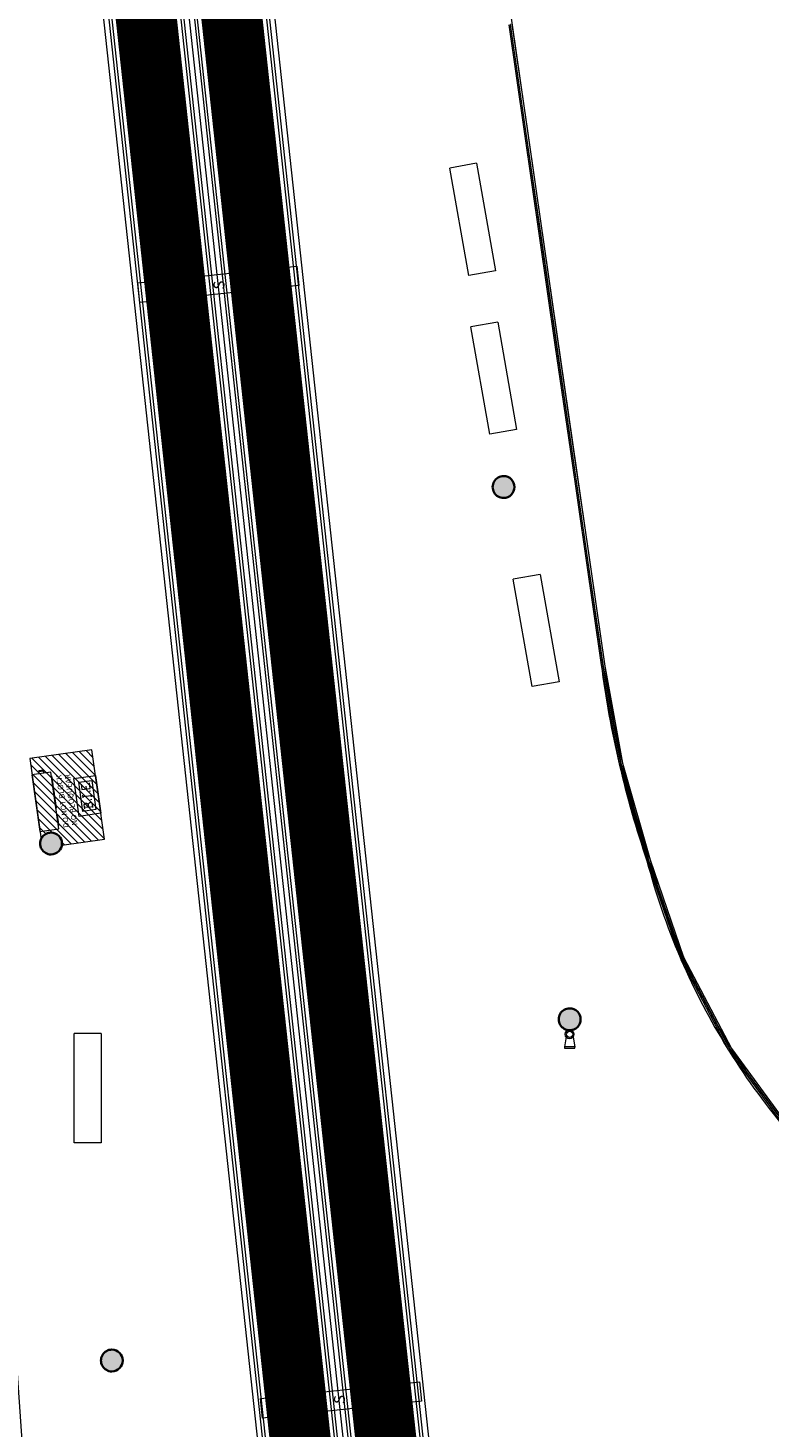
# Model space of a CAD drawing. Units: metres. Extents: x 427386 to 427435, y 4578558 to 4578836.
# Drawn here: x 427402 to 427416, y 4578759 to 4578785 of the extents above; entities that cross this region are included whole.
import ezdxf

# ---------------------------------------------------------------- set-up
doc = ezdxf.new("R2010")
doc.units = ezdxf.units.M
for name, color, linetype, lineweight in [('Communication Device Tags', 130, 'Continuous', 9), ('GV_SE - 00-Auxiliar Joinery', 251, 'Continuous', 9), ('GV_SE - 1-Joinery', 4, 'Continuous', 9), ('GV_SE - 1-Pillar', 6, 'Continuous', 35), ('GV_SE - 10-Fire Protection', 12, 'Continuous', 5), ('GV_SE - 2-Furniture', 251, 'Continuous', 9), ('GV_SE - 2-Projection Exposition Area', 252, 'Continuous', 9), ('GV_SE - 2-Stairs-Lift', 2, 'Continuous', 9), ('GV_SE - 4-Hatch Do No Block', 11, 'Continuous', 9), ('GV_SE - 4-Hatch Pillars', 252, 'Continuous', 9), ('GV_SE - 5-Symbology MEP', 1, 'Continuous', 9), ('GV_SE - 5-Text', 1, 'Continuous', 9), ('GV_SE - 9-Data', 82, 'Continuous', 5)]:
    doc.layers.add(name, color=color, linetype=linetype, lineweight=lineweight)
doc.styles.add('Arial', font='arial.ttf', dxfattribs={"height": 0.1999999999999998})
doc.styles.add('Arial_1', font='arial.ttf', dxfattribs={"height": 0.1})
pattern_1 = [(90, (0, 0), (-0.02, 1.224646799147353e-18), [])]

# ---------------------------------------------------------------- blocks, each defined once
blk = doc.blocks.new('Columna Circular Parametrica - Columna Circular DN400-10500008-DWG_SE-P1')
at = {"layer": 'GV_SE - 4-Hatch Pillars'}
blk.add_hatch(color=256, dxfattribs=at).paths.add_polyline_path([(-0.02410733603015542, -0.1985417752109213), (0.02410733603015542, -0.198541775210921), (0.07092097737416625, -0.187003248950068), (0.1136129493109882, -0.1645967734567559), (0.1497021496647969, -0.132624531806234), (0.1770912051368505, -0.09294463471395112), (0.1941883634923026, -0.04786313294095127), (0.1999999999646098, -2.197655586118108e-10), (0.1941883634923026, 0.0478631325014201), (0.1770912051368505, 0.09294463427441979), (0.1497021496647969, 0.1326245313667024), (0.1136129493109882, 0.164596773017224), (0.07092097737416625, 0.1870032485105357), (0.02410733603015542, 0.1985417747713883), (-0.02410733603015542, 0.1985417747713881), (-0.07092097737416625, 0.1870032485105351), (-0.1136129493109882, 0.164596773017223), (-0.1497021496647969, 0.1326245313667011), (-0.1770912051368505, 0.0929446342744182), (-0.1941883634923026, 0.04786313250141835), (-0.1999999999646098, -2.197673571731103e-10), (-0.1941883634923026, -0.04786313294095302), (-0.1770912051368505, -0.09294463471395271), (-0.1497021496647969, -0.1326245318062354), (-0.1136129493109882, -0.164596773456757), (-0.07092097737416625, -0.1870032489500686)], flags=0)
at = {"layer": 'GV_SE - 1-Pillar'}
for start, end in [(4.751250288385322e-10, 180.0000000004752), (180.0000000004752, 4.751494249731977e-10)]:
    blk.add_arc((0, -2.197664578924605e-10), 0.1999999999646098, start, end, dxfattribs=at)
blk = doc.blocks.new('SE-EP-STR_rvt-1-DWG_SE-P1')
at = {"rotation": 90.00000000000026}
for p in [(427410.6736828951, 4578776.382385874), (427402.3810787083, 4578769.852385874), (427411.8843665715, 4578766.632385874), (427403.4957480288, 4578760.382385874)]:
    blk.add_blockref('Columna Circular Parametrica - Columna Circular DN400-10500008-DWG_SE-P1', p, dxfattribs=at)
blk = doc.blocks.new('System Panel - Glass Panel-11299345-DWG_SE-P1')
at = {"layer": 'GV_SE - 00-Auxiliar Joinery'}
blk.add_hatch(color=256, dxfattribs=at).paths.add_polyline_path([(-0.9445104782748968, -0.005000000485011375), (0.9445104782748968, -0.00500000048500288), (0.9445104782748968, 0.005000000045478459), (-0.9445104782748968, 0.005000000045469964)], flags=0)
at = {"layer": 'GV_SE - 1-Joinery'}
for p, q in [((0.9445104782748968, 0.005000000045478459), (-0.9445104782748968, 0.005000000045469964)), ((-0.9445104782748968, 0.005000000045469964), (-0.9445104782748968, -0.005000000485011375)), ((0.9445104782748968, -0.00500000048500288), (0.9445104782748968, 0.005000000045478459)), ((-0.9445104782748968, -0.005000000485011375), (0.9445104782748968, -0.00500000048500288))]:
    blk.add_line(p, q, dxfattribs=at)
blk = doc.blocks.new('System Panel - Glass Panel-11299346-DWG_SE-P1')
at = {"layer": 'GV_SE - 00-Auxiliar Joinery'}
blk.add_hatch(color=256, dxfattribs=at).paths.add_polyline_path([(-0.9445104845199734, -0.005000000485011375), (0.9445104845199734, -0.00500000048500288), (0.9445104845199734, 0.005000000045478459), (-0.9445104845199734, 0.005000000045469964)], flags=0)
at = {"layer": 'GV_SE - 1-Joinery'}
for p, q in [((0.9445104845199734, 0.005000000045478459), (-0.9445104845199734, 0.005000000045469964)), ((-0.9445104845199734, 0.005000000045469964), (-0.9445104845199734, -0.005000000485011375)), ((0.9445104845199734, -0.00500000048500288), (0.9445104845199734, 0.005000000045478459)), ((-0.9445104845199734, -0.005000000485011375), (0.9445104845199734, -0.00500000048500288))]:
    blk.add_line(p, q, dxfattribs=at)
blk = doc.blocks.new('Rectangular Mullion - 20x60mm-11298579-DWG_SE-P1')
at = {"layer": 'GV_SE - 00-Auxiliar Joinery'}
for p, q in [((427415.9160741433, 4578764.539550851), (427417.2516570323, 4578763.197273063)), ((427415.9617929701, 4578764.5786686), (427417.2910028935, 4578763.242795723))]:
    blk.add_line(p, q, dxfattribs=at)
blk = doc.blocks.new('Rectangular Mullion - 20x60mm-11298580-DWG_SE-P1')
at = {"layer": 'GV_SE - 00-Auxiliar Joinery'}
for p, q in [((427413.3016480173, 4578769.533005103), (427413.9183077581, 4578767.744239321)), ((427413.3588905468, 4578769.551055727), (427413.9735592745, 4578767.768065344))]:
    blk.add_line(p, q, dxfattribs=at)
blk = doc.blocks.new('System Panel - Glass Panel-10757348-DWG_SE-P1')
at = {"layer": 'GV_SE - 00-Auxiliar Joinery'}
blk.add_hatch(color=256, dxfattribs=at).paths.add_polyline_path([(-0.9228578523008153, -0.005000000485011276), (0.9228578523008153, -0.005000000485002978), (0.9228578523008153, 0.005000000045478361), (-0.9228578523008153, 0.005000000045470063)], flags=0)
at = {"layer": 'GV_SE - 1-Joinery'}
for p, q in [((0.9228578523008153, 0.005000000045478361), (-0.9228578523008153, 0.005000000045470063)), ((-0.9228578523008153, 0.005000000045470063), (-0.9228578523008153, -0.005000000485011276)), ((0.9228578523008153, -0.005000000485002978), (0.9228578523008153, 0.005000000045478361)), ((-0.9228578523008153, -0.005000000485011276), (0.9228578523008153, -0.005000000485002978))]:
    blk.add_line(p, q, dxfattribs=at)
blk = doc.blocks.new('Rectangular Mullion - 20x60mm-11298581-DWG_SE-P1')
at = {"layer": 'GV_SE - 00-Auxiliar Joinery'}
for p, q in [((427412.7928055016, 4578771.309571146), (427413.301648255, 4578769.533004414)), ((427412.8513069193, 4578771.323226503), (427413.3588907842, 4578769.551055038))]:
    blk.add_line(p, q, dxfattribs=at)
blk = doc.blocks.new('Rectangular Mullion - 20x60mm-11287607-DWG_SE-P1')
at = {"layer": 'GV_SE - 00-Auxiliar Joinery'}
for p, q in [((427412.4625938328, 4578773.127572501), (427412.7928055016, 4578771.309571145)), ((427412.5218212491, 4578773.137230827), (427412.8513069193, 4578771.323226502))]:
    blk.add_line(p, q, dxfattribs=at)
blk = doc.blocks.new('System Panel - Glass Panel-10757359-DWG_SE-P1')
at = {"layer": 'GV_SE - 00-Auxiliar Joinery'}
blk.add_hatch(color=256, dxfattribs=at).paths.add_polyline_path([(-0.9869321224881337, -0.005000000485011565), (0.9869321224881337, -0.00500000048500269), (0.9869321224881337, 0.00500000004547865), (-0.9869321224881337, 0.005000000045469774)], flags=0)
at = {"layer": 'GV_SE - 1-Joinery'}
for p, q in [((0.9869321224881337, 0.00500000004547865), (-0.9869321224881337, 0.005000000045469774)), ((-0.9869321224881337, 0.005000000045469774), (-0.9869321224881337, -0.005000000485011565)), ((0.9869321224881337, -0.00500000048500269), (0.9869321224881337, 0.00500000004547865)), ((-0.9869321224881337, -0.005000000485011565), (0.9869321224881337, -0.00500000048500269))]:
    blk.add_line(p, q, dxfattribs=at)
blk = doc.blocks.new('Rectangular Mullion - 20x60mm-11287608-DWG_SE-P1')
at = {"layer": 'GV_SE - 00-Auxiliar Joinery'}
for p, q in [((427412.1799988929, 4578775.081649166), (427412.4625938329, 4578773.127572502)), ((427412.2393811339, 4578775.090236914), (427412.5218212491, 4578773.137230827))]:
    blk.add_line(p, q, dxfattribs=at)
blk = doc.blocks.new('Rectangular Mullion - 20x60mm-11287610-DWG_SE-P1')
at = {"layer": 'GV_SE - 00-Auxiliar Joinery'}
for p, q in [((427411.8974813654, 4578777.03519054), (427412.1799988929, 4578775.081649166)), ((427411.9568636064, 4578777.043778289), (427412.2393811339, 4578775.090236914))]:
    blk.add_line(p, q, dxfattribs=at)
blk = doc.blocks.new('Banco_tipo11 - Banco_tipo11-10835039-DWG_SE-P1')
at = {"layer": 'GV_SE - 2-Furniture'}
for p, q in [((-0.9999999999649823, -0.2500000004239169), (-0.9999999999649823, 0.249999999984375)), ((-0.9999999999649823, 0.249999999984375), (0.9999999999649823, 0.249999999984384)), ((0.9999999999649823, -0.2500000004239079), (0.9999999999649823, 0.249999999984384)), ((0.9999999999649823, -0.2500000004239079), (-0.9999999999649823, -0.2500000004239169))]:
    blk.add_line(p, q, dxfattribs=at)
blk = doc.blocks.new('Pasarela Mecanica Horizontal - 45_00m-11379629-DWG_SE-P1')
at = {"layer": 'GV_SE - 2-Stairs-Lift'}
h = blk.add_hatch(dxfattribs=at)
h.set_pattern_fill('FP_60', color=256, style=0, pattern_type=2)
h.set_pattern_definition(pattern_1)
h.paths.add_polyline_path([(0.01600000001136214, 11.49050768511522), (0.01600000001136214, -33.50949231472833), (1.116000000029616, -33.50949231472832), (1.116000000029616, 11.49050768511522), (0.2345703743984923, 11.49050768511522)], flags=0)
for p, q in [((-0.2139999999834225, -33.50949231472833), (-0.2139999999834225, 11.49050768511521)), ((-0.1210289324926213, 11.49050768511521), (-0.1210289324926213, -33.50949231472833)), ((-0.06102893250323832, -33.50949231472833), (-0.06102893250323832, 11.49050768511522)), ((0.01600000001136214, 11.49050768511522), (0.01600000001136214, -33.50949231472833)), ((1.116000000029616, -33.50949231472832), (1.116000000029616, 11.49050768511522)), ((1.19302893247325, 11.49050768511522), (1.19302893247325, -33.50949231472832)), ((1.253028932533599, -33.50949231472832), (1.253028932533599, 11.49050768511522)), ((1.346000000024401, -33.50949231472832), (1.346000000024401, 11.49050768511522))]:
    blk.add_line(p, q, dxfattribs=at)
blk = doc.blocks.new('Pasarela Mecanica Horizontal - 45_00m-V115-DWG_SE-P1')
at = {"layer": 'GV_SE - 2-Stairs-Lift'}
h = blk.add_hatch(dxfattribs=at)
h.set_pattern_fill('FP_60', color=256, style=0, pattern_type=2)
h.set_pattern_definition(pattern_1)
h.paths.add_polyline_path([(0.01600000001136214, 11.49050768511522), (0.01600000001136214, -33.50949231472833), (1.116000000029616, -33.50949231472832), (1.116000000029616, 11.49050768511522), (0.4172451983235776, 11.49050768511522)], flags=0)
for p, q in [((-0.2139999999834225, -33.50949231472833), (-0.2139999999834225, 11.49050768511521)), ((-0.1210289324926213, 11.49050768511521), (-0.1210289324926213, -33.50949231472833)), ((-0.06102893250323832, -33.50949231472833), (-0.06102893250323832, 11.49050768511522)), ((0.01600000001136214, 11.49050768511522), (0.01600000001136214, -33.50949231472833)), ((1.116000000029616, -33.50949231472832), (1.116000000029616, 11.49050768511522)), ((1.19302893247325, 11.49050768511522), (1.19302893247325, -33.50949231472832)), ((1.253028932533599, -33.50949231472832), (1.253028932533599, 11.49050768511522)), ((1.346000000024401, -33.50949231472832), (1.346000000024401, 11.49050768511522))]:
    blk.add_line(p, q, dxfattribs=at)
blk = doc.blocks.new('SE-EP-SUP_ARQ_rvt-1-DWG_SE-P1')
at = {"layer": 'GV_SE - 2-Projection Exposition Area'}
blk.add_line((427409.1597567147, 4578796.385105854), (427412.5941949215, 4578772.636784131), dxfattribs=at)
for centre, radius, start, end in [((427430.9346493492, 4578775.544227), 18.62947744693005, 187.4535364264655, 193.1360841417317), ((427430.9346493492, 4578775.544227), 18.56947744686317, 189.0079242764695, 198.8300864277359), ((427430.9346493492, 4578775.544227), 18.62947744690923, 193.1387221887714, 198.8234518227578), ((427425.4973723898, 4578772.737460214), 12.60971256644659, 194.72181005467, 203.240886299939), ((427425.4973723898, 4578772.737460214), 12.54971256647984, 194.7102871408922, 196.7594888334245), ((427425.4973723898, 4578772.737460214), 12.54971256647773, 201.1926153858071, 205.3505876967258), ((427425.4973723898, 4578772.737460214), 12.6097125664549, 203.3970237688139, 211.8387300769186), ((427425.4973723898, 4578772.737460214), 12.54971256643651, 207.2587860728337, 207.4771707221611), ((427425.4973723898, 4578772.737460214), 12.5497125664678, 209.8095286615806, 214.0433029779162), ((427425.4973723898, 4578772.737460214), 12.6097125664423, 212.0395139907621, 220.4825154245808), ((427192.4388364791, 4578745.082759324), 209.8699999999907, 356.2780811697385, 5.540370541102916), ((427425.4973723898, 4578772.737460214), 12.54971256642425, 216.1868868407839, 216.4738947474577), ((427403.4907480276, 4578760.382385875), 0.2000000000116415, 90, 269.9999999999996)]:
    blk.add_arc(centre, radius, start, end, dxfattribs=at)
for major_axis, ratio, start_param, end_param in [((0.2000000000116415, 0), 0.999999996216502, 1.558173811128547, 1.570796326794897), ((0.06500898441981103, 0.1891397160998022), 0.9999999962728913, 3.47265188281105, 3.48527437463987)]:
    blk.add_ellipse((427403.4907480276, 4578760.382385875), major_axis=major_axis, ratio=ratio, start_param=start_param, end_param=end_param, dxfattribs=at)
for name, p, rotation in [('Pasarela Mecanica Horizontal - 45_00m-11379629-DWG_SE-P1', (427407.5167551722, 4578758.927900623), 186.1783828806512), ('Pasarela Mecanica Horizontal - 45_00m-V115-DWG_SE-P1', (427409.0676941311, 4578759.095794476), 186.1783828806512), ('System Panel - Glass Panel-10757359-DWG_SE-P1', (427410.9383611395, 4578783.876879226), 98.22895784948282), ('System Panel - Glass Panel-10757359-DWG_SE-P1', (427411.220878667, 4578781.923337852), 98.22895784948282), ('Banco_tipo11 - Banco_tipo11-10835039-DWG_SE-P1', (427410.10798494, 4578781.284023738), 100.0000000000002), ('System Panel - Glass Panel-10757359-DWG_SE-P1', (427411.5033961945, 4578779.969796477), 98.22895784948282), ('Banco_tipo11 - Banco_tipo11-10835039-DWG_SE-P1', (427410.4935929702, 4578778.376385284), 100.0000000000002), ('System Panel - Glass Panel-10757359-DWG_SE-P1', (427411.7859137221, 4578778.016255102), 98.22895784948282), ('System Panel - Glass Panel-10757359-DWG_SE-P1', (427412.0684312496, 4578776.062713727), 98.22895784948282), ('System Panel - Glass Panel-10757359-DWG_SE-P1', (427412.3509487772, 4578774.109172353), 98.22895784948282), ('Banco_tipo11 - Banco_tipo11-10835039-DWG_SE-P1', (427411.2719636452, 4578773.754496316), 100.0000000000002), ('System Panel - Glass Panel-10757348-DWG_SE-P1', (427412.6571318757, 4578772.224400245), 100.2946557107956), ('System Panel - Glass Panel-10757348-DWG_SE-P1', (427413.076162865, 4578770.429214275), 105.9827273229494), ('System Panel - Glass Panel-11299346-DWG_SE-P1', (427413.638101518, 4578768.64909103), 109.0211387871055), ('Rectangular Mullion - 20x60mm-11298579-DWG_SE-P1', (-1336624.930736483, 331894.0690495138), 342.7762555050334), ('System Panel - Glass Panel-11299345-DWG_SE-P1', (427414.3840036588, 4578766.919376022), 117.6330110632358), ('Banco_tipo11 - Banco_tipo11-10835039-DWG_SE-P1', (427403.0525782144, 4578765.371518165), 90.00000000000026), ('Rectangular Mullion - 20x60mm-11298579-DWG_SE-P1', (-680807.3758355132, 115626.7353833951), 351.3881277525162), ('System Panel - Glass Panel-11299345-DWG_SE-P1', (427415.3805039361, 4578765.32085446), 126.2448833107186)]:
    blk.add_blockref(name, p, dxfattribs=dict(rotation=rotation))
for name, p in [('Rectangular Mullion - 20x60mm-11287610-DWG_SE-P1', (-1.130070109833777, 7.814165499486029)), ('Rectangular Mullion - 20x60mm-11287610-DWG_SE-P1', (-0.8475525823753327, 5.860624124188721)), ('Rectangular Mullion - 20x60mm-11287610-DWG_SE-P1', (-0.5650349867887795, 3.907082742646337)), ('Rectangular Mullion - 20x60mm-11287610-DWG_SE-P1', (-0.2825175271745771, 1.953541374729574)), ('Rectangular Mullion - 20x60mm-11287610-DWG_SE-P1', (0, 0)), ('Rectangular Mullion - 20x60mm-11287608-DWG_SE-P1', (0, 0)), ('Rectangular Mullion - 20x60mm-11287607-DWG_SE-P1', (0, 0)), ('Rectangular Mullion - 20x60mm-11298581-DWG_SE-P1', (0, 0)), ('Rectangular Mullion - 20x60mm-11298580-DWG_SE-P1', (0, 0))]:
    blk.add_blockref(name, p)
blk = doc.blocks.new('BIE_Armario - BIE_Armario-7873306-DWG_SE-P1')
at = {"layer": 'GV_SE - 10-Fire Protection'}
for p, q in [((0.4000000000001863, 0.1749999999799109), (-0.6499999999914319, 0.1749999999799062)), ((-0.6499999999914319, 0.1749999999799062), (-0.6499999999914319, -0.1750000004194449)), ((0.4000000000001863, -0.1750000004194402), (0.4000000000001863, 0.1749999999799109)), ((0.4399999999931082, 0.04999999959397101), (0.4000000000001863, 0.04999999959397083)), ((0.4375000000024215, 0.04304999969082855), (0.4000000000001863, 0.04304999969082837)), ((0.4375000000024215, -0.04305000013035753), (0.4375000000024215, 0.04304999969082855)), ((0.4399999999931082, 0.04154999983835005), (0.4375000000024215, 0.04154999983835004)), ((0.4399999999931082, 0.04999999959397101), (0.4399999999931082, 0.04330126978236221)), ((0.4480000000342727, 0.04304999969082859), (0.4399999999931082, 0.04304999969082855)), ((0.4399999999931082, 0.04304999969082855), (0.4399999999931082, -0.04305000013035752)), ((0.4470535852795467, 0.03154999987560298), (0.4470535852795467, 0.03304999972808149)), ((0.4470535852795467, 0.03304999972808149), (0.4497760594552383, 0.0330499997280815)), ((0.4500011582046747, 0.031549999875603), (0.4470535852795467, 0.03154999987560298)), ((0.4599999999895692, 0.039999999631224), (0.4485784469241277, 0.03999999963122395)), ((0.4490000000305474, 0.03304999972808149), (0.4490000000305474, 0.031549999875603)), ((0.4599999999895692, 0.039999999631224), (0.4599999999895692, -0.04000000007075278)), ((-0.6499999999914319, -0.1750000004194449), (0.4000000000001863, -0.1750000004194402)), ((-0.5900000000020489, -0.1750000004194447), (-0.5900000000020489, -0.1780000001244017)), ((-0.3899999999664724, -0.1780000001244008), (-0.5900000000020489, -0.1780000001244017)), ((-0.5796357176922262, -0.1780000001244016), (-0.5796357176922262, -0.1800000001169511)), ((-0.5604017133923248, -0.180000000116951), (-0.5796357176922262, -0.1800000001169511)), ((-0.5604017133923248, -0.1780000001244015), (-0.5604017133923248, -0.180000000116951)), ((-0.5600356538951398, -0.1790000004045434), (-0.5600356538951398, -0.1780000001244015)), ((-0.5587689671969042, -0.1790000004045434), (-0.5600356538951398, -0.1790000004045434)), ((-0.5599089873472229, -0.1790000004045434), (-0.5599089873472229, -0.1780000001244015)), ((-0.5598818754114211, -0.1780000001244015), (-0.5598818754114211, -0.180000000116951)), ((-0.5587689671969042, -0.1790000004045434), (-0.5587689671969042, -0.1780000001244015)), ((-0.5573527270222083, -0.1790000004045434), (-0.5587689671969042, -0.1790000004045434)), ((-0.5583889569791034, -0.1790000004045434), (-0.5583889569791034, -0.1780000001244015)), ((-0.5578025236297399, -0.180000000116951), (-0.5578025236297399, -0.1780000001244015)), ((-0.5573527270222083, -0.1790000004045434), (-0.5573527270222083, -0.1780000001244015)), ((-0.5535526563534513, -0.1790000004045433), (-0.5573527270222083, -0.1790000004045434)), ((-0.5567628476679325, -0.1780000001244015), (-0.5567628476679325, -0.180000000116951)), ((-0.5509471605537459, -0.1800000001169509), (-0.5567628476679325, -0.180000000116951)), ((-0.556108916678466, -0.1790000004045434), (-0.556108916678466, -0.1780000001244015)), ((-0.5543280829673634, -0.1790000004045434), (-0.5543280829673634, -0.1780000001244015)), ((-0.5539480727495626, -0.1790000004045433), (-0.5543280829673634, -0.1790000004045434)), ((-0.5539480727495626, -0.1790000004045433), (-0.5539480727495626, -0.1780000001244015)), ((-0.5514136095162482, -0.1790000004045433), (-0.5539480727495626, -0.1790000004045433)), ((-0.5535526563534513, -0.1790000004045433), (-0.5535526563534513, -0.1780000001244015)), ((-0.5487392427273095, -0.1790000004045433), (-0.5535526563534513, -0.1790000004045433)), ((-0.5534413959128782, -0.1790000004045433), (-0.5534413959128782, -0.1780000001244015)), ((-0.5528088567238302, -0.1790000004045433), (-0.5528088567238302, -0.1780000001244015)), ((-0.5514136095162482, -0.1790000004045433), (-0.5514136095162482, -0.1780000001244015)), ((-0.5455868317136541, -0.1790000004045433), (-0.5514136095162482, -0.1790000004045433)), ((-0.545586331681721, -0.1800000001169509), (-0.5509471605537459, -0.1800000001169509)), ((-0.5505280122986064, -0.1790000004045433), (-0.5505280122986064, -0.1780000001244015)), ((-0.5487392427273095, -0.1790000004045433), (-0.5487392427273095, -0.1780000001244015)), ((-0.5436724854312838, -0.1790000004045433), (-0.5487392427273095, -0.1790000004045433)), ((-0.5455868317136541, -0.1790000004045433), (-0.5455868317136541, -0.1780000001244015)), ((-0.5436724854312838, -0.1790000004045433), (-0.5455868317136541, -0.1790000004045433)), ((-0.5402255027387292, -0.1800000001169509), (-0.545586331681721, -0.1800000001169509)), ((-0.5454612550025806, -0.1790000004045433), (-0.5454612550025806, -0.1780000001244015)), ((-0.5436724854312838, -0.1790000004045433), (-0.5436724854312838, -0.1780000001244015)), ((-0.536705687478371, -0.1790000004045433), (-0.5436724854312838, -0.1790000004045433)), ((-0.5344098156245426, -0.1800000001169509), (-0.5402255027387292, -0.1800000001169509)), ((-0.536705687478371, -0.1790000004045433), (-0.536705687478371, -0.1780000001244015)), ((-0.5298655666474253, -0.1790000004045433), (-0.536705687478371, -0.1790000004045433)), ((-0.5115369456002489, -0.1800000001169507), (-0.5323304638428614, -0.1800000001169509)), ((-0.5298655666474253, -0.1790000004045433), (-0.5298655666474253, -0.1780000001244014)), ((-0.5209987386826426, -0.1790000004045432), (-0.5298655666474253, -0.1790000004045433)), ((-0.5209987386826426, -0.1790000004045432), (-0.5209987386826426, -0.1780000001244014)), ((-0.5114985779782757, -0.1790000004045432), (-0.5209987386826426, -0.1790000004045432)), ((-0.5114985779782757, -0.1790000004045432), (-0.5114985779782757, -0.1780000001244013)), ((-0.5032081669695676, -0.1790000004045431), (-0.5114985779782757, -0.1790000004045432)), ((-0.5032195383315906, -0.1800000001169507), (-0.5084179179277272, -0.1800000001169507)), ((-0.5032081669695676, -0.1790000004045431), (-0.5032081669695676, -0.1780000001244013)), ((-0.4976347328368574, -0.1790000004045431), (-0.5032081669695676, -0.1790000004045431)), ((-0.4926197175621987, -0.1800000001169507), (-0.4980211588064209, -0.1800000001169507)), ((-0.4976347328368574, -0.1790000004045431), (-0.4976347328368574, -0.1780000001244013)), ((-0.490798985901475, -0.1790000004045431), (-0.4976347328368574, -0.1790000004045431)), ((-0.4824260201599449, -0.1800000001169506), (-0.4926197175621987, -0.1800000001169507)), ((-0.490798985901475, -0.1790000004045431), (-0.490798985901475, -0.1780000001244012)), ((-0.469767572818324, -0.179000000404543), (-0.490798985901475, -0.1790000004045431)), ((-0.4772276406347752, -0.1800000001169506), (-0.4824260201599449, -0.1800000001169506)), ((-0.4522754187578336, -0.1800000001169505), (-0.4730689369294793, -0.1800000001169506)), ((-0.469767572818324, -0.179000000404543), (-0.469767572818324, -0.1780000001244011)), ((-0.4593807144854218, -0.1790000004045429), (-0.469767572818324, -0.179000000404543)), ((-0.4593807144854218, -0.1790000004045429), (-0.4593807144854218, -0.1780000001244011)), ((-0.4514005735041574, -0.1790000004045429), (-0.4593807144854218, -0.1790000004045429)), ((-0.4583673608830199, -0.1790000004045429), (-0.4593807144854218, -0.1790000004045429)), ((-0.4583673608830199, -0.1790000004045429), (-0.4583673608830199, -0.1780000001244011)), ((-0.4514005735041574, -0.1790000004045429), (-0.4514005735041574, -0.1780000001244011)), ((-0.4489938667265699, -0.1790000004045429), (-0.4514005735041574, -0.1790000004045429)), ((-0.4501960669761524, -0.1800000001169505), (-0.4501960669761524, -0.1780000001244011)), ((-0.4485025323400274, -0.1800000001169504), (-0.4501960669761524, -0.1800000001169505)), ((-0.4489938667265699, -0.1790000004045429), (-0.4489938667265699, -0.1780000001244011)), ((-0.4482338462200016, -0.1790000004045429), (-0.4489938667265699, -0.1790000004045429)), ((-0.4485025323400274, -0.178000000124401), (-0.4485025323400274, -0.1800000001169504)), ((-0.4440798485348001, -0.1800000001169504), (-0.4485025323400274, -0.1800000001169504)), ((-0.4482338462200016, -0.1790000004045429), (-0.4482338462200016, -0.178000000124401)), ((-0.4440798485348001, -0.178000000124401), (-0.4440798485348001, -0.1800000001169504)), ((-0.4374600370472297, -0.1800000001169504), (-0.4440798485348001, -0.1800000001169504)), ((-0.4374600370472297, -0.1800000001169504), (-0.4374600370472297, -0.178000000124401)), ((-0.4282735256664455, -0.1800000001169504), (-0.4374600370472297, -0.1800000001169504)), ((-0.4282735256664455, -0.178000000124401), (-0.4282735256664455, -0.1800000001169504)), ((-0.4247240071892738, -0.1800000001169504), (-0.4282735256664455, -0.1800000001169504)), ((-0.4247240071892738, -0.1780000001244009), (-0.4247240071892738, -0.1800000001169504)), ((-0.4205653035549447, -0.1780000001244009), (-0.4205653035549447, -0.1800000001169504)), ((-0.4094862571058795, -0.1800000001169503), (-0.4205653035549447, -0.1800000001169504)), ((-0.4094862571058795, -0.1780000001244009), (-0.4094862571058795, -0.1800000001169503)), ((-0.4034147122526541, -0.1800000001169502), (-0.4094862571058795, -0.1800000001169503)), ((-0.4034147122526541, -0.1780000001244008), (-0.4034147122526541, -0.1800000001169502)), ((-0.4004215827707202, -0.1800000001169502), (-0.4034147122526541, -0.1800000001169502)), ((-0.4004215827707202, -0.1780000001244008), (-0.4004215827707202, -0.1800000001169502)), ((-0.3992519474023953, -0.1800000001169502), (-0.4004215827707202, -0.1800000001169502)), ((-0.3999992144688964, -0.1800000001169502), (-0.3999992144688964, -0.1780000001244008)), ((-0.3966527575688437, -0.1800000001169502), (-0.3999992144688964, -0.1800000001169502)), ((-0.3992519474023953, -0.1780000001244008), (-0.3992519474023953, -0.1800000001169502)), ((-0.3966527575688437, -0.1780000001244008), (-0.3966527575688437, -0.1800000001169502)), ((-0.3899999999664724, -0.1750000004194438), (-0.3899999999664724, -0.1780000001244008)), ((-0.2699999999877066, -0.1750000004194432), (-0.2699999999877066, -0.1780000001244003)), ((0.3299999999770895, -0.1780000001243975), (-0.2699999999877066, -0.1780000001244003)), ((-0.2277252794349566, -0.1790000004045419), (-0.2277252794349566, -0.1780000001244001)), ((-0.2265648996960372, -0.1790000004045419), (-0.2277252794349566, -0.1790000004045419)), ((-0.2276092434268445, -0.1790000004045419), (-0.2276092434268445, -0.1780000001244001)), ((-0.2265648996960372, -0.1790000004045419), (-0.2265648996960372, -0.1780000001244001)), ((-0.2252675177363679, -0.1790000004045419), (-0.2265648996960372, -0.1790000004045419)), ((-0.2262167818782851, -0.1790000004045419), (-0.2262167818782851, -0.1780000001244001)), ((-0.2252675177363679, -0.1790000004045419), (-0.2252675177363679, -0.1780000001244001)), ((-0.2217863687971607, -0.1790000004045419), (-0.2252675177363679, -0.1790000004045419)), ((-0.2241280944876373, -0.1790000004045419), (-0.2241280944876373, -0.1780000001244001)), ((-0.2224967175252736, -0.1790000004045419), (-0.2224967175252736, -0.1780000001244)), ((-0.2221485997784883, -0.1790000004045419), (-0.2224967175252736, -0.1790000004045419)), ((-0.2221485997784883, -0.1790000004045419), (-0.2221485997784883, -0.1780000001244)), ((-0.219826841869019, -0.1790000004045419), (-0.2221485997784883, -0.1790000004045419)), ((-0.2217863687971607, -0.1790000004045419), (-0.2217863687971607, -0.1780000001244)), ((-0.2173769218577072, -0.1790000004045419), (-0.2217863687971607, -0.1790000004045419)), ((-0.2216844458816573, -0.1790000004045419), (-0.2216844458816573, -0.1780000001244)), ((-0.2211049926828593, -0.1790000004045419), (-0.2211049926828593, -0.1780000001244)), ((-0.219826841869019, -0.1790000004045419), (-0.219826841869019, -0.1780000001244)), ((-0.2144890775553882, -0.1790000004045418), (-0.219826841869019, -0.1790000004045419)), ((-0.2190155685860664, -0.1790000004045419), (-0.2190155685860664, -0.1780000001244)), ((-0.2173769218577072, -0.1790000004045419), (-0.2173769218577072, -0.1780000001244)), ((-0.2127353931795806, -0.1790000004045418), (-0.2173769218577072, -0.1790000004045419)), ((-0.2156511923611164, -0.1790000004045419), (-0.2156511923611164, -0.1780000001244)), ((-0.2144890775553882, -0.1790000004045418), (-0.2144890775553882, -0.1780000001244)), ((-0.2127353931795806, -0.1790000004045418), (-0.2144890775553882, -0.1790000004045418)), ((-0.2143740399079397, -0.1790000004045418), (-0.2143740399079397, -0.1780000001244)), ((-0.2127353931795806, -0.1790000004045418), (-0.2127353931795806, -0.1780000001244)), ((-0.2063532851351425, -0.1790000004045418), (-0.2127353931795806, -0.1790000004045418)), ((-0.2063532851351425, -0.1790000004045418), (-0.2063532851351425, -0.1780000001244)), ((-0.2000872228922322, -0.1790000004045418), (-0.2063532851351425, -0.1790000004045418)), ((-0.2000872228922322, -0.1790000004045418), (-0.2000872228922322, -0.1780000001243999)), ((-0.1919645452039316, -0.1790000004045417), (-0.2000872228922322, -0.1790000004045418)), ((-0.1919645452039316, -0.1790000004045417), (-0.1919645452039316, -0.1780000001243999)), ((-0.1832616874041036, -0.1790000004045417), (-0.1919645452039316, -0.1790000004045417)), ((-0.1832616874041036, -0.1790000004045417), (-0.1832616874041036, -0.1780000001243998)), ((-0.1756670507468283, -0.1790000004045416), (-0.1832616874041036, -0.1790000004045417)), ((-0.1756670507468283, -0.1790000004045416), (-0.1756670507468283, -0.1780000001243998)), ((-0.1705613682428375, -0.1790000004045416), (-0.1756670507468283, -0.1790000004045416)), ((-0.1745165500804782, -0.1790000004045416), (-0.1745165500804782, -0.1780000001243998)), ((-0.1710737064544112, -0.1790000004045416), (-0.1745165500804782, -0.1790000004045416)), ((-0.1710737064544112, -0.1790000004045416), (-0.1710737064544112, -0.1780000001243998)), ((-0.1710737064544112, -0.1790000004045416), (-0.1710737064544112, -0.1780000001243998)), ((-0.1705613682428375, -0.1790000004045416), (-0.1705613682428375, -0.1780000001243998)), ((-0.1581452796941623, -0.1790000004045416), (-0.1705613682428375, -0.1790000004045416)), ((-0.1581452796941623, -0.1790000004045416), (-0.1581452796941623, -0.1780000001243998)), ((-0.1450329652324319, -0.1790000004045415), (-0.1581452796941623, -0.1790000004045416)), ((-0.1450329652324319, -0.1790000004045415), (-0.1450329652324319, -0.1780000001243997)), ((-0.1355178260665387, -0.1790000004045415), (-0.1450329652324319, -0.1790000004045415)), ((-0.1355178260665387, -0.1790000004045415), (-0.1355178260665387, -0.1780000001243996)), ((-0.1282074200928211, -0.1790000004045414), (-0.1355178260665387, -0.1790000004045415)), ((-0.1345895184148103, -0.1790000004045415), (-0.1355178260665387, -0.1790000004045415)), ((-0.1345895184148103, -0.1790000004045415), (-0.1345895184148103, -0.1780000001243996)), ((-0.1282074200928211, -0.1790000004045414), (-0.1282074200928211, -0.1780000001243996)), ((-0.1260026966230944, -0.1790000004045414), (-0.1282074200928211, -0.1790000004045414)), ((-0.1260026966230944, -0.1790000004045414), (-0.1260026966230944, -0.1780000001243996)), ((-0.1253064609875903, -0.1790000004045414), (-0.1260026966230944, -0.1790000004045414)), ((-0.1253064609875903, -0.1790000004045414), (-0.1253064609875903, -0.1780000001243996)), ((-0.0126058674864471, -0.1790000004045409), (-0.0126058674864471, -0.1780000001243991)), ((-0.01088571612071246, -0.1790000004045409), (-0.0126058674864471, -0.1790000004045409)), ((-0.01088571612071246, -0.1780000001243991), (-0.01088571612071246, -0.1790000004045409)), ((-0.008021320094168187, -0.1790000004045409), (-0.008021320094168187, -0.1780000001243991)), ((-0.007458533159829676, -0.1790000004045409), (-0.007458533159829676, -0.1780000001243991)), ((0.007173828843981028, -0.1790000004045408), (-0.007458533159829676, -0.1790000004045409)), ((-0.005542856747098267, -0.1780000001243991), (-0.005542856747098267, -0.1790000004045409)), ((-0.005542856747098267, -0.1790000004045409), (0.005258152431249619, -0.1790000004045408)), ((0.005258152431249619, -0.1790000004045408), (-0.005542856747098267, -0.1790000004045409)), ((0.005258152431249619, -0.1790000004045408), (0.005258152431249619, -0.178000000124399)), ((0.007173828843981028, -0.178000000124399), (0.007173828843981028, -0.1790000004045408)), ((0.007736615778319538, -0.178000000124399), (0.007736615778319538, -0.1790000004045408)), ((0.009528319329209627, -0.178000000124399), (0.009528319329209627, -0.1790000004045408)), ((0.009528319329209627, -0.1790000004045408), (0.02032932850755751, -0.1790000004045408)), ((0.02032932850755751, -0.1790000004045408), (0.009528319329209627, -0.1790000004045408)), ((0.02032932850755751, -0.1790000004045408), (0.02032932850755751, -0.1780000001243989)), ((0.02459949540551752, -0.1780000001243989), (0.02459949540551752, -0.1790000004045408)), ((0.02459949540551752, -0.1790000004045408), (0.03540050458386541, -0.1790000004045407)), ((0.03540050458386541, -0.1790000004045407), (0.02459949540551752, -0.1790000004045408)), ((0.03540050458386541, -0.1790000004045407), (0.03540050458386541, -0.1780000001243989)), ((0.03916830310933292, -0.1780000001243989), (0.03916830310933292, -0.1790000004045407)), ((0.03916830310933292, -0.1790000004045407), (0.04996931235864759, -0.1790000004045406)), ((0.04996931235864759, -0.1790000004045406), (0.03916830310933292, -0.1790000004045407)), ((0.04996931235864759, -0.1790000004045406), (0.04996931235864759, -0.1780000001243988)), ((0.05398828602209688, -0.1780000001243988), (0.05398828602209688, -0.1790000004045406)), ((0.05398828602209688, -0.1790000004045406), (0.06478929527141154, -0.1790000004045406)), ((0.06478929527141154, -0.1790000004045406), (0.05398828602209688, -0.1790000004045406)), ((0.06478929527141154, -0.1790000004045406), (0.06478929527141154, -0.1780000001243987)), ((0.06902967109568417, -0.1790000004045406), (0.06902967109568417, -0.1780000001243987)), ((0.07074982246141881, -0.1790000004045405), (0.06902967109568417, -0.1790000004045406)), ((0.07074982246141881, -0.1790000004045405), (0.07074982246141881, -0.1780000001243987)), ((0.07074982246141881, -0.1780000001243987), (0.07074982246141881, -0.1790000004045405)), ((0.09115577749181539, -0.1790000004045405), (0.07074982246141881, -0.1790000004045405)), ((0.09115577749181539, -0.1790000004045405), (0.09115577749181539, -0.1780000001243986)), ((0.09115577749181539, -0.1790000004045405), (0.09342783509418369, -0.1790000004045404)), ((0.1191432208092883, -0.1790000004045403), (0.09115577749181539, -0.1790000004045405)), ((0.09346649666056038, -0.1780000001243986), (0.09346649666056038, -0.1790000004045404)), ((0.09346649666056038, -0.1790000004045404), (0.104894132501632, -0.1790000004045404)), ((0.104894132501632, -0.1790000004045404), (0.09346649666056038, -0.1790000004045404)), ((0.1048838048480451, -0.1790000004045404), (0.1066733526410535, -0.1790000004045404)), ((0.104894132501632, -0.1790000004045404), (0.104894132501632, -0.1780000001243986)), ((0.104894132501632, -0.1790000004045404), (0.104894132501632, -0.1780000001243986)), ((0.1072658043282107, -0.1790000004045404), (0.1072658043282107, -0.1780000001243986)), ((0.1072658043282107, -0.1780000001243986), (0.1072658043282107, -0.1790000004045404)), ((0.1072658043282107, -0.1790000004045404), (0.1186934401692823, -0.1790000004045403)), ((0.1186934401692823, -0.1790000004045403), (0.1072658043282107, -0.1790000004045404)), ((0.1186934401692823, -0.1790000004045403), (0.1186934401692823, -0.1780000001243985)), ((0.1210511968296021, -0.1790000004045403), (0.1210511968296021, -0.1780000001243985)), ((0.1709291477618739, -0.1780000001243983), (0.1709291477618739, -0.1790000004045401)), ((0.1709291477618739, -0.1790000004045401), (0.1730587836233899, -0.1790000004045401)), ((0.2959291477220133, -0.1790000004045396), (0.1709291477618739, -0.1790000004045401)), ((0.2937995118604973, -0.1790000004045396), (0.2959291477220133, -0.1790000004045396)), ((0.2959291477220133, -0.1790000004045396), (0.2959291477220133, -0.1780000001243977)), ((0.3299999999770895, -0.1750000004194406), (0.3299999999770895, -0.1780000001243975)), ((0.4000000000001863, -0.04305000013035769), (0.4375000000024215, -0.04305000013035753)), ((0.4000000000001863, -0.05000000003350015), (0.4399999999931082, -0.05000000003349997)), ((0.4399999999931082, -0.04155000027787902), (0.4375000000024215, -0.04155000027787902)), ((0.4399999999931082, -0.04305000013035752), (0.4480000000342727, -0.04305000013035747)), ((0.4399999999931082, -0.04330127022189118), (0.4399999999931082, -0.05000000003349997)), ((0.4470535852795467, -0.03305000016761039), (0.4470535852795467, -0.03155000031513188)), ((0.4470535852795467, -0.03155000031513188), (0.4500011582046747, -0.03155000031513187)), ((0.4497760594552383, -0.03305000016761037), (0.4470535852795467, -0.03305000016761039)), ((0.4485784468531609, -0.04000000007075283), (0.4599999999895692, -0.04000000007075278)), ((0.4490000000305474, -0.03155000031513187), (0.4490000000305474, -0.03305000016761038))]:
    blk.add_line(p, q, dxfattribs=at)
for radius, start, end in [(0.2176502906693601, 8.734099629640882, 11.40800874773352), (0.217650290712393, 351.6651930505565, 8.334806959368114), (0.2176502909368096, 359.9999999948196, 8.334806949443292), (0.2176502906207796, 3.955895671159158e-08, 4.75707129019862), (0.2176502909418604, 348.591991248622, 351.2659003675877), (0.2176502907916904, 351.6651930399318, 1.272221872585407e-13), (0.2176502907916904, 355.2429287462562, 1.272221872585407e-13)]:
    blk.add_arc((0.2346497092975304, -2.197654028127451e-10), radius, start, end, dxfattribs=at)
for points, knots in [([(0.44982422858309, -0.03273492526334736), (0.4498514191500843, -0.03255619060170862), (0.4498927128743381, -0.03228247911107751), (0.4499332124093547, -0.03201046968770239), (0.4499464289076627, -0.03192133427632066)], [0.4444444444444444, 0.4444444444444444, 0.4444444444444444, 0.4444444444444444, 0.5138888888888888, 0.548611111111111, 0.548611111111111, 0.548611111111111, 0.548611111111111]), ([(0.4499542647046968, -0.03186844018024417), (0.4499277433544397, -0.03204760745537492), (0.449883969837986, -0.03234080358517381), (0.4498405759228394, -0.0326274815581462), (0.4498243659747765, -0.03273403448832246)], [0.4444444444444444, 0.4444444444444444, 0.4444444444444444, 0.4444444444444444, 0.5138888888888888, 0.5555555555555556, 0.5555555555555556, 0.5555555555555556, 0.5555555555555556])]:
    blk.add_open_spline(points, degree=3, knots=knots, dxfattribs=at)
blk = doc.blocks.new('EI-ELEC-EQPM-UNDF-4PantallasTFT - EI-ELEC-EQPM-UNDF-4PantallasTFT-8189258-DWG_SE-P1')
at = {"layer": 'GV_SE - 9-Data'}
for p, q in [((-1.465000000006892, -0.1800000001169551), (-1.465000000006892, 0.1799999996774089)), ((-1.465000000006892, 0.1799999996774089), (1.465000000006892, 0.1799999996774221)), ((1.465000000006892, 0.1799999996774221), (1.465000000006892, -0.1800000001169419)), ((1.465000000006892, -0.1800000001169419), (-1.465000000006892, -0.1800000001169551))]:
    blk.add_line(p, q, dxfattribs=at)
blk = doc.blocks.new('FA-FIRE-EXTI-UNDF-ZonaInfluenciaBIEs_Virtual - FA-FIRE-EXTI-UNDF-ZonaInfluenciaBIEs_Virtual-V142-DWG_SE-P1')
at = {"layer": 'GV_SE - 4-Hatch Do No Block'}
h = blk.add_hatch(dxfattribs=at)
h.set_pattern_fill('FP_73', color=256, style=0, pattern_type=2)
h.set_pattern_definition([(217, (228.329, 236.157), (0.06018150231520482, -0.0798635510047293), [])])
h.paths.add_polyline_path([(0.824999999978207, 0.5749999996252652), (-0.824999999978207, 0.5749999996252577), (-0.824999999978207, -0.5750000000647981), (0.6667132776718587, -0.5750000000647915), (0.6350520669545978, -0.5522555574871315), (0.6037637602675706, -0.5155718216485992), (0.5821636274982244, -0.4724662666715398), (0.5715069899439812, -0.4254440306834594), (0.5724131724955515, -0.3772378746367709), (0.58482951113116, -0.3306493660352841), (0.6080344135008753, -0.2883860589988246), (0.641178214003332, -0.252573434709729), (0.6808669536273927, -0.2262657001383315), (0.7262618288761005, -0.2100188567302832), (0.7742257355606184, -0.2051078226916201), (0.824999999978207, -0.2122436800501947), (0.824999999978207, -0.2053346444435124)], flags=0)
for p, q in [((0.824999999978207, 0.5749999996252652), (-0.824999999978207, 0.5749999996252577)), ((-0.824999999978207, 0.5749999996252577), (-0.824999999978207, -0.5750000000647981)), ((0.824999999978207, -0.2130322782404427), (0.824999999978207, 0.5749999996252652)), ((-0.824999999978207, -0.5750000000647981), (0.6667132776718587, -0.5750000000647915))]:
    blk.add_line(p, q, dxfattribs=at)
blk = doc.blocks.new('SE-EP-SUP_MEP_rvt-1-DWG_SE-P1')
at = {"layer": 'GV_SE - 5-Symbology MEP'}
for p, q in [((427402.7995671403, 4578771.042678842), (427403.1956743679, 4578771.098348083)), ((427402.896988311, 4578770.349491195), (427402.7995671403, 4578771.042678842)), ((427402.8899224339, 4578770.974591245), (427403.1275867704, 4578771.007992789)), ((427402.9650759084, 4578770.439846488), (427402.8899224339, 4578770.974591245)), ((427402.9342389258, 4578770.940575641), (427402.9483373907, 4578770.84025985)), ((427403.1003310126, 4578770.861621161), (427403.0862325477, 4578770.961936952)), ((427403.1275867704, 4578771.007992789), (427403.202740245, 4578770.473248033)), ((427403.1956743679, 4578771.098348083), (427403.2930955385, 4578770.405160435)), ((427402.9483373907, 4578770.84025985), (427403.1003310126, 4578770.861621161)), ((427402.9695321495, 4578770.686776938), (427402.962269304, 4578770.738454768)), ((427402.9659007268, 4578770.712615853), (427403.1178048632, 4578770.733964588)), ((427403.0173648506, 4578770.900641642), (427403.0243495858, 4578770.850942668)), ((427403.1071242079, 4578770.809961398), (427403.079765356, 4578770.806116362)), ((427403.121436286, 4578770.708125671), (427403.1146006667, 4578770.756763631)), ((427403.202740245, 4578770.473248033), (427402.9650759084, 4578770.439846488)), ((427402.9872557491, 4578770.560666975), (427403.0094247875, 4578770.590086281)), ((427402.9979364044, 4578770.484670163), (427402.9872557491, 4578770.560666975)), ((427403.0704259202, 4578770.519657222), (427402.9945185946, 4578770.508989142)), ((427403.0094247875, 4578770.590086281), (427403.033743767, 4578770.593504092)), ((427403.033743767, 4578770.593504092), (427403.0631630745, 4578770.571335053)), ((427403.0631630745, 4578770.571335053), (427403.0704259202, 4578770.519657222)), ((427403.0874669226, 4578770.599725249), (427403.0632996997, 4578770.571924039)), ((427403.0704259202, 4578770.519657222), (427403.1464227311, 4578770.530337877)), ((427403.1117859021, 4578770.603143059), (427403.0874669226, 4578770.599725249)), ((427403.1284550856, 4578770.658184318), (427403.1041361061, 4578770.654766508)), ((427403.1395871118, 4578770.578975836), (427403.1117859021, 4578770.603143059)), ((427403.1494133146, 4578770.50905877), (427403.1395871118, 4578770.578975836)), ((427403.2930955385, 4578770.405160435), (427402.896988311, 4578770.349491195)), ((427411.8191520514, 4578766.309203926), (427411.7903098869, 4578766.127101665)), ((427411.7903098869, 4578766.127101665), (427411.7903098869, 4578766.102915883)), ((427411.9769615764, 4578766.127101665), (427411.7903098869, 4578766.127101665)), ((427411.7903098869, 4578766.102915883), (427411.9769615764, 4578766.102915883)), ((427411.9473024884, 4578766.309024589), (427411.9769615764, 4578766.124980778)), ((427411.9769615764, 4578766.102915883), (427411.9769615764, 4578766.127101665))]:
    blk.add_line(p, q, dxfattribs=at)
for major_axis, ratio in [((0, 0.08022340945899487), 0.9999999949210133), ((0, 0.05683258268982172), 0.9999999825886808)]:
    blk.add_ellipse((427411.8832948224, 4578766.357385876), major_axis=major_axis, ratio=ratio, dxfattribs=at)
for name, p, rotation in [('EI-ELEC-EQPM-UNDF-4PantallasTFT - EI-ELEC-EQPM-UNDF-4PantallasTFT-8189258-DWG_SE-P1', (427405.447989947, 4578780.09673685), 5.999999999999175), ('FA-FIRE-EXTI-UNDF-ZonaInfluenciaBIEs_Virtual - FA-FIRE-EXTI-UNDF-ZonaInfluenciaBIEs_Virtual-V142-DWG_SE-P1', (427402.6749808136, 4578770.671729726), 277.9999999999985), ('BIE_Armario - BIE_Armario-7873306-DWG_SE-P1', (427402.2614769485, 4578770.739843994), 98.00000000000351), ('EI-ELEC-EQPM-UNDF-4PantallasTFT - EI-ELEC-EQPM-UNDF-4PantallasTFT-8189258-DWG_SE-P1', (427407.6940979997, 4578759.660717233), 5.999999999999175)]:
    blk.add_blockref(name, p, dxfattribs=dict(rotation=rotation))

msp = doc.modelspace()

# ---------------------------------------------------------------- block references
for name in ['SE-EP-STR_rvt-1-DWG_SE-P1', 'SE-EP-SUP_ARQ_rvt-1-DWG_SE-P1', 'SE-EP-SUP_MEP_rvt-1-DWG_SE-P1']:
    msp.add_blockref(name, (0, 0))

# ---------------------------------------------------------------- texts
at = {"layer": 'Communication Device Tags', "char_height": 0.1999999999999998, "width": 0.2324893749999997, "attachment_point": 1, "rotation": 90.10500000000093, "style": 'Arial'}
for insert in [(427405.3601128245, 4578779.999746507), (427407.5669660275, 4578759.586909052)]:
    msp.add_mtext('S', dxfattribs=dict(at, insert=insert))
at = {"layer": 'GV_SE - 5-Text', "char_height": 0.1, "attachment_point": 1, "rotation": 98.43375573445842, "style": 'Arial_1'}
for s, insert, width in [('DO NOT BLOCK', (427402.6144336094, 4578770.134478524), 1.2506325), ('NO BLOQUEAR', (427402.7685565021, 4578770.177390886), 1.20253125)]:
    msp.add_mtext(s, dxfattribs=dict(at, insert=insert, width=width))

doc.saveas('drawing.dxf')
